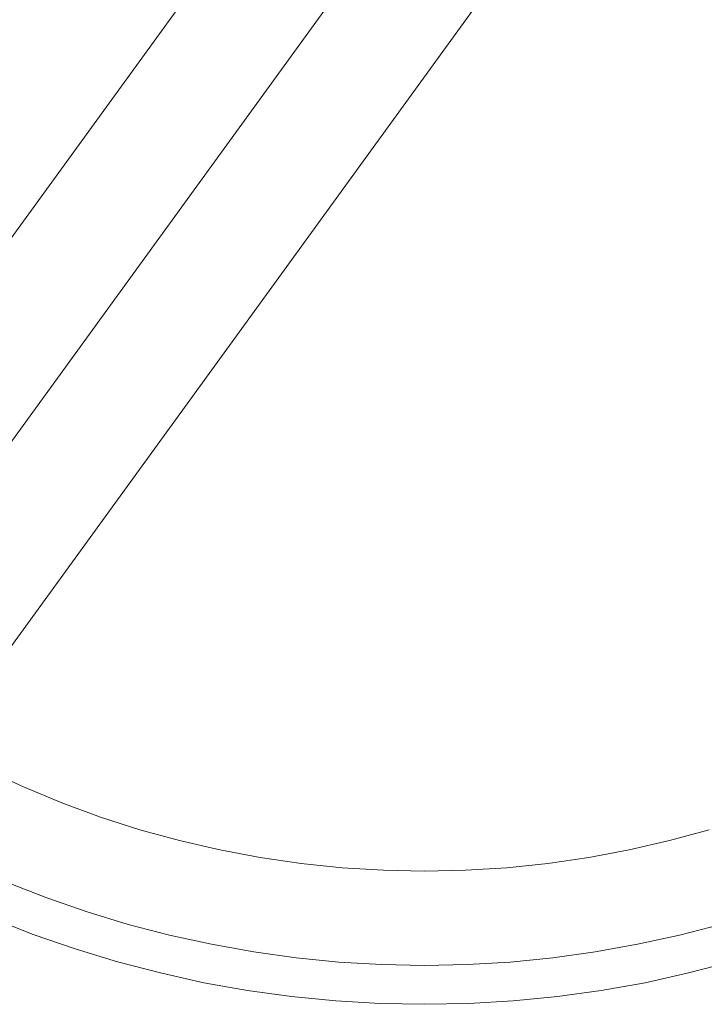
# Model space of a CAD drawing. Units: millimetres. Extents: x 378 to 12999, y 274 to 6255.
# Drawn here: x 11980 to 12031, y 3912 to 3986 of the extents above; entities that cross this region are included whole.
import ezdxf

# ---------------------------------------------------------------- set-up
doc = ezdxf.new("R2010")
doc.units = ezdxf.units.MM
doc.layers.add('robinia stolpe', color=32, linetype='Continuous', lineweight=9)

msp = doc.modelspace()

# ---------------------------------------------------------------- linework, layer by layer
at = {"layer": 'robinia stolpe', "flags": 128}
for points in [[(11955.699, 3937.716), (12029.121, 4038.833)], [(11962.974, 3932.428), (12036.396, 4033.546)], [(11962.974, 3932.428), (12036.396, 4033.546)], [(11962.974, 3932.428), (12036.396, 4033.546)], [(11962.974, 3932.428), (12036.396, 4033.546)], [(11970.248, 3927.141), (12043.671, 4028.258)], [(12031.346, 3925.263), (12028.374, 3924.442), (12025.347, 3923.75), (12022.302, 3923.166), (12019.239, 3922.729), (12016.158, 3922.4), (12013.058, 3922.218), (12009.959, 3922.145), (12006.878, 3922.218), (12003.778, 3922.4), (12000.697, 3922.729), (11997.634, 3923.166), (11994.589, 3923.75), (11991.562, 3924.442), (11988.59, 3925.263), (11985.637, 3926.211), (11982.719, 3927.287), (11979.857, 3928.472), (11977.049, 3929.766)], [(11977.049, 3929.766), (11979.857, 3928.472), (11982.719, 3927.287), (11985.637, 3926.211), (11988.59, 3925.263), (11991.562, 3924.442), (11994.589, 3923.75), (11997.634, 3923.166), (12000.697, 3922.729), (12003.778, 3922.4), (12006.878, 3922.218), (12009.977, 3922.145), (12013.058, 3922.218), (12016.158, 3922.4), (12019.239, 3922.729), (12022.302, 3923.166), (12025.347, 3923.75), (12028.374, 3924.442), (12031.346, 3925.263)], [(12032.221, 3918.152), (12029.121, 3917.35), (12025.967, 3916.657), (12022.795, 3916.092), (12019.604, 3915.654), (12016.395, 3915.326), (12013.186, 3915.144), (12009.959, 3915.071), (12006.75, 3915.144), (12003.541, 3915.326), (12000.332, 3915.654), (11997.141, 3916.092), (11993.969, 3916.657), (11990.815, 3917.35), (11987.715, 3918.152), (11984.634, 3919.1), (11981.589, 3920.158), (11978.581, 3921.325)], [(12032.221, 3918.152), (12029.121, 3917.35), (12025.967, 3916.657), (12022.795, 3916.092), (12019.604, 3915.654), (12016.395, 3915.326), (12013.186, 3915.144), (12009.977, 3915.071), (12006.75, 3915.144), (12003.541, 3915.326), (12000.332, 3915.654), (11997.141, 3916.092), (11993.969, 3916.657), (11990.815, 3917.35), (11987.715, 3918.152), (11984.634, 3919.1), (11981.589, 3920.158), (11978.581, 3921.325)], [(12033.023, 3915.344), (12029.796, 3914.506), (12026.532, 3913.776), (12023.25, 3913.193), (12019.95, 3912.737), (12016.632, 3912.409), (12013.295, 3912.208), (12009.959, 3912.154), (12006.641, 3912.208), (12003.304, 3912.409), (11999.986, 3912.737), (11996.686, 3913.193), (11993.404, 3913.776), (11990.14, 3914.506), (11986.913, 3915.344), (11983.722, 3916.311), (11980.568, 3917.405), (11977.468, 3918.626)], [(11977.468, 3918.626), (11980.568, 3917.405), (11983.722, 3916.311), (11986.913, 3915.344), (11990.14, 3914.506), (11993.404, 3913.776), (11996.686, 3913.193), (11999.986, 3912.737), (12003.304, 3912.409), (12006.641, 3912.208), (12009.959, 3912.154), (12013.295, 3912.208), (12016.632, 3912.409), (12019.95, 3912.737), (12023.25, 3913.193), (12026.532, 3913.776), (12029.796, 3914.506), (12033.023, 3915.344)]]:
    msp.add_lwpolyline(points, dxfattribs=at)
for points in [[(12029.121, 4038.833), (11955.699, 3937.716)], [(12029.121, 4038.833), (11955.699, 3937.716)], [(12036.396, 4033.546), (11962.974, 3932.428)], [(12036.396, 4033.546), (11962.974, 3932.428)], [(12036.396, 4033.546), (11962.974, 3932.428)], [(12043.671, 4028.258), (11970.248, 3927.141)], [(12043.671, 4028.258), (11970.248, 3927.141)]]:
    msp.add_lwpolyline(points, close=True, dxfattribs=at)

doc.saveas('drawing.dxf')
